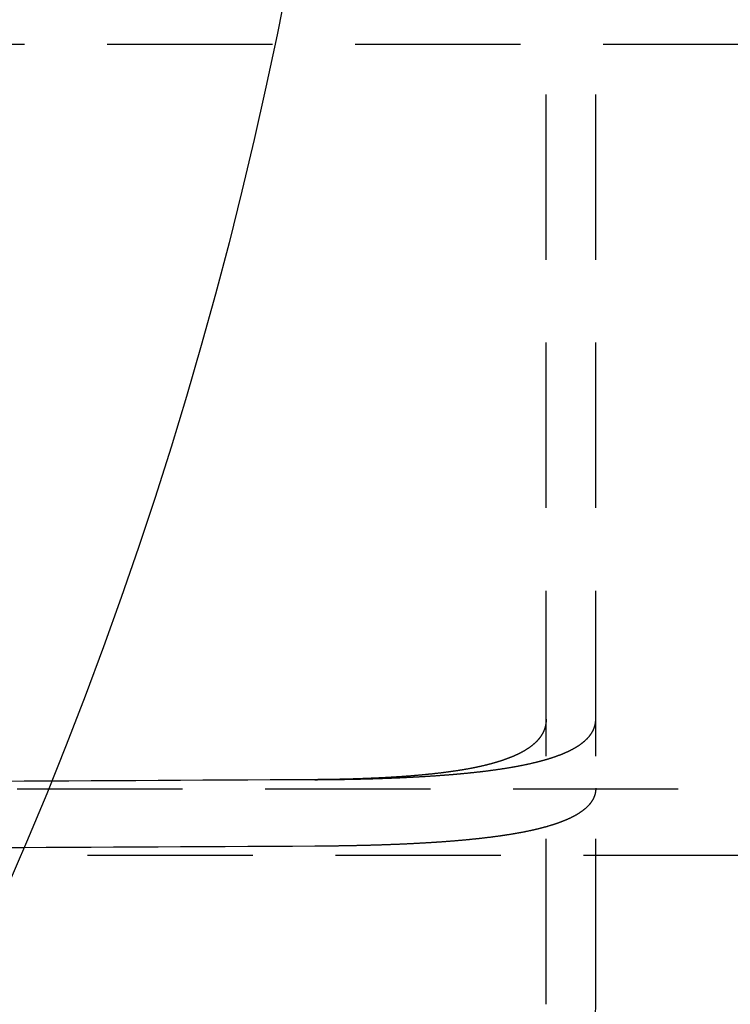
# Model space of a CAD drawing. Extents: x -605 to 337, y -382 to 202.
# Drawn here: x -350 to -329, y -303 to -273 of the extents above; entities that cross this region are included whole.
import ezdxf

# ---------------------------------------------------------------- set-up
doc = ezdxf.new("R2010")
doc.units = 0
doc.header["$LTSCALE"] = 20
doc.linetypes.add('VERDECKT', pattern=[0.375, 0.25, -0.125])
doc.layers.get('0').update_dxf_attribs({"linetype": 'CONTINUOUS'})
doc.layers.add('STEMPEL', color=3, linetype='CONTINUOUS')

# ---------------------------------------------------------------- blocks, each defined once
blk = doc.blocks.new('A$C28CC5901')
at = {"color": 1, "linetype": 'VERDECKT'}
for p, q in [((193.52082, 12.02082), (193.52082, 123.02082)), ((195.02082, 12.02082), (195.02082, 123.02082)), ((522.74536, 41.02872), (92.61055, 41.02872)), ((512.51921, 18.52082), (99.62127, 18.52082)), ((274.6518, 16.52082), (99.62127, 16.52082))]:
    blk.add_line(p, q, dxfattribs=at)
at = {"color": 1}
for points in [[(186.521, 18.809, 0), (186.541, 18.8091, 0), (186.562, 18.8092, 0), (186.583, 18.8094, 0), (186.604, 18.8095, 0), (186.624, 18.8097, 0), (186.645, 18.8098, 0), (186.666, 18.81, 0), (186.687, 18.8101, 0), (186.707, 18.8103, 0), (186.728, 18.8105, 0), (186.749, 18.8106, 0), (186.77, 18.8108, 0), (186.791, 18.811, 0), (186.811, 18.8112, 0), (186.832, 18.8114, 0), (186.853, 18.8116, 0), (186.874, 18.8118, 0), (186.895, 18.812, 0), (186.916, 18.8123, 0), (186.937, 18.8125, 0), (186.958, 18.8127, 0), (186.978, 18.813, 0), (186.999, 18.8132, 0), (187.02, 18.8135, 0), (187.041, 18.8137, 0), (187.062, 18.814, 0), (187.083, 18.8143, 0), (187.104, 18.8145, 0), (187.125, 18.8148, 0), (187.146, 18.8151, 0), (187.167, 18.8154, 0), (187.188, 18.8157, 0), (187.209, 18.816, 0), (187.23, 18.8163, 0), (187.251, 18.8166, 0), (187.272, 18.817, 0), (187.293, 18.8173, 0), (187.314, 18.8176, 0), (187.335, 18.818, 0), (187.356, 18.8183, 0), (187.377, 18.8187, 0), (187.398, 18.819, 0), (187.419, 18.8194, 0), (187.44, 18.8198, 0), (187.461, 18.8201, 0), (187.483, 18.8205, 0), (187.504, 18.8209, 0), (187.525, 18.8213, 0), (187.546, 18.8217, 0), (187.567, 18.8221, 0), (187.588, 18.8226, 0), (187.609, 18.823, 0), (187.63, 18.8234, 0), (187.651, 18.8238, 0), (187.672, 18.8243, 0), (187.693, 18.8247, 0), (187.714, 18.8252, 0), (187.735, 18.8256, 0), (187.756, 18.8261, 0), (187.777, 18.8266, 0), (187.799, 18.8271, 0), (187.82, 18.8276, 0), (187.841, 18.828, 0), (187.862, 18.8285, 0), (187.883, 18.829, 0), (187.904, 18.8296, 0), (187.925, 18.8301, 0), (187.946, 18.8306, 0), (187.967, 18.8311, 0), (187.988, 18.8317, 0), (188.009, 18.8322, 0), (188.03, 18.8328, 0), (188.051, 18.8333, 0), (188.072, 18.8339, 0), (188.093, 18.8345, 0), (188.114, 18.835, 0), (188.135, 18.8356, 0), (188.156, 18.8362, 0), (188.177, 18.8368, 0), (188.198, 18.8374, 0), (188.219, 18.838, 0), (188.24, 18.8387, 0), (188.261, 18.8393, 0), (188.282, 18.8399, 0), (188.303, 18.8405, 0), (188.324, 18.8412, 0), (188.345, 18.8418, 0), (188.366, 18.8425, 0), (188.387, 18.8432, 0), (188.408, 18.8438, 0), (188.429, 18.8445, 0), (188.45, 18.8452, 0), (188.471, 18.8459, 0), (188.492, 18.8466, 0), (188.513, 18.8473, 0), (188.534, 18.848, 0), (188.554, 18.8487, 0), (188.575, 18.8495, 0), (188.596, 18.8502, 0), (188.617, 18.8509, 0), (188.638, 18.8517, 0), (188.659, 18.8525, 0), (188.68, 18.8532, 0), (188.7, 18.854, 0), (188.721, 18.8548, 0), (188.742, 18.8555, 0), (188.763, 18.8563, 0), (188.783, 18.8571, 0), (188.804, 18.8579, 0), (188.825, 18.8588, 0), (188.846, 18.8596, 0), (188.866, 18.8604, 0), (188.887, 18.8612, 0), (188.908, 18.8621, 0), (188.928, 18.8629, 0), (188.949, 18.8638, 0), (188.97, 18.8646, 0), (188.99, 18.8655, 0), (189.011, 18.8664, 0), (189.031, 18.8673, 0), (189.052, 18.8682, 0), (189.073, 18.8691, 0), (189.093, 18.87, 0), (189.114, 18.8709, 0), (189.134, 18.8718, 0), (189.155, 18.8727, 0), (189.175, 18.8737, 0), (189.196, 18.8746, 0), (189.216, 18.8756, 0), (189.236, 18.8765, 0), (189.257, 18.8775, 0), (189.277, 18.8785, 0), (189.298, 18.8794, 0), (189.318, 18.8804, 0), (189.338, 18.8814, 0), (189.359, 18.8824, 0), (189.379, 18.8834, 0), (189.399, 18.8845, 0), (189.419, 18.8855, 0), (189.44, 18.8865, 0), (189.46, 18.8876, 0), (189.48, 18.8886, 0), (189.5, 18.8897, 0), (189.52, 18.8907, 0), (189.541, 18.8918, 0), (189.561, 18.8929, 0), (189.581, 18.894, 0), (189.601, 18.8951, 0), (189.621, 18.8962, 0), (189.641, 18.8973, 0), (189.661, 18.8984, 0), (189.681, 18.8995, 0), (189.701, 18.9007, 0), (189.721, 18.9018, 0), (189.741, 18.903, 0), (189.761, 18.9041, 0), (189.781, 18.9053, 0), (189.801, 18.9065, 0), (189.82, 18.9076, 0), (189.84, 18.9088, 0), (189.86, 18.91, 0), (189.88, 18.9112, 0), (189.899, 18.9125, 0), (189.919, 18.9137, 0), (189.939, 18.9149, 0), (189.959, 18.9161, 0), (189.978, 18.9174, 0), (189.998, 18.9186, 0), (190.017, 18.9199, 0), (190.037, 18.9212, 0), (190.057, 18.9224, 0), (190.076, 18.9237, 0), (190.096, 18.925, 0), (190.115, 18.9263, 0), (190.134, 18.9276, 0), (190.154, 18.929, 0), (190.173, 18.9303, 0), (190.193, 18.9316, 0), (190.212, 18.933, 0), (190.231, 18.9343, 0), (190.251, 18.9357, 0), (190.27, 18.937, 0), (190.289, 18.9384, 0), (190.308, 18.9398, 0), (190.327, 18.9412, 0), (190.347, 18.9426, 0), (190.366, 18.944, 0), (190.385, 18.9454, 0), (190.404, 18.9468, 0), (190.423, 18.9483, 0), (190.442, 18.9497, 0), (190.461, 18.9511, 0), (190.48, 18.9526, 0), (190.499, 18.9541, 0), (190.517, 18.9555, 0), (190.536, 18.957, 0), (190.555, 18.9585, 0), (190.574, 18.96, 0), (190.593, 18.9615, 0), (190.611, 18.963, 0), (190.63, 18.9645, 0), (190.649, 18.9661, 0), (190.667, 18.9676, 0), (190.686, 18.9692, 0), (190.705, 18.9707, 0), (190.723, 18.9723, 0), (190.742, 18.9739, 0), (190.76, 18.9754, 0), (190.778, 18.977, 0), (190.797, 18.9786, 0), (190.815, 18.9802, 0), (190.833, 18.9819, 0), (190.852, 18.9835, 0), (190.87, 18.9851, 0), (190.888, 18.9867, 0), (190.906, 18.9884, 0), (190.925, 18.9901, 0), (190.943, 18.9917, 0), (190.961, 18.9934, 0), (190.979, 18.9951, 0), (190.997, 18.9968, 0), (191.015, 18.9985, 0), (191.033, 19.0002, 0), (191.051, 19.0019, 0), (191.068, 19.0036, 0), (191.086, 19.0054, 0), (191.104, 19.0071, 0), (191.122, 19.0088, 0), (191.14, 19.0106, 0), (191.157, 19.0124, 0), (191.175, 19.0142, 0), (191.193, 19.0159, 0), (191.21, 19.0177, 0), (191.228, 19.0195, 0), (191.245, 19.0213, 0), (191.263, 19.0232, 0), (191.28, 19.025, 0), (191.297, 19.0268, 0), (191.315, 19.0287, 0), (191.332, 19.0305, 0), (191.349, 19.0324, 0), (191.367, 19.0342, 0), (191.384, 19.0361, 0), (191.401, 19.038, 0), (191.418, 19.0399, 0), (191.435, 19.0418, 0), (191.452, 19.0437, 0), (191.469, 19.0456, 0), (191.486, 19.0476, 0), (191.503, 19.0495, 0), (191.52, 19.0514, 0), (191.537, 19.0534, 0), (191.553, 19.0553, 0), (191.57, 19.0573, 0), (191.587, 19.0593, 0), (191.604, 19.0613, 0), (191.62, 19.0633, 0), (191.637, 19.0653, 0), (191.653, 19.0673, 0), (191.67, 19.0693, 0), (191.686, 19.0713, 0), (191.703, 19.0733, 0), (191.719, 19.0754, 0), (191.735, 19.0774, 0), (191.752, 19.0795, 0), (191.768, 19.0816, 0), (191.784, 19.0836, 0), (191.8, 19.0857, 0), (191.817, 19.0878, 0), (191.833, 19.0899, 0), (191.849, 19.092, 0), (191.865, 19.0941, 0), (191.881, 19.0962, 0), (191.897, 19.0984, 0), (191.912, 19.1005, 0), (191.928, 19.1027, 0), (191.944, 19.1048, 0), (191.96, 19.107, 0), (191.975, 19.1091, 0), (191.991, 19.1113, 0), (192.007, 19.1135, 0), (192.022, 19.1157, 0), (192.038, 19.1179, 0), (192.053, 19.1201, 0), (192.069, 19.1223, 0), (192.084, 19.1246, 0), (192.099, 19.1268, 0), (192.115, 19.129, 0), (192.13, 19.1313, 0), (192.145, 19.1335, 0), (192.16, 19.1358, 0), (192.175, 19.1381, 0), (192.19, 19.1404, 0), (192.205, 19.1427, 0), (192.22, 19.145, 0), (192.235, 19.1473, 0), (192.25, 19.1496, 0), (192.265, 19.1519, 0), (192.28, 19.1543, 0), (192.295, 19.1566, 0), (192.31, 19.159, 0), (192.325, 19.1614, 0), (192.34, 19.1638, 0), (192.355, 19.1662, 0), (192.369, 19.1686, 0), (192.384, 19.1711, 0), (192.399, 19.1735, 0), (192.414, 19.176, 0), (192.428, 19.1784, 0), (192.443, 19.1809, 0), (192.458, 19.1834, 0), (192.472, 19.1859, 0), (192.487, 19.1884, 0), (192.501, 19.1909, 0), (192.516, 19.1935, 0), (192.53, 19.196, 0), (192.545, 19.1986, 0), (192.559, 19.2012, 0), (192.574, 19.2038, 0), (192.588, 19.2064, 0), (192.603, 19.209, 0), (192.617, 19.2116, 0), (192.631, 19.2142, 0), (192.645, 19.2169, 0), (192.66, 19.2195, 0), (192.674, 19.2222, 0), (192.688, 19.2249, 0), (192.702, 19.2276, 0), (192.717, 19.2303, 0), (192.731, 19.233, 0), (192.745, 19.2357, 0), (192.759, 19.2385, 0), (192.773, 19.2412, 0), (192.787, 19.244, 0), (192.801, 19.2468, 0), (192.815, 19.2496, 0), (192.829, 19.2524, 0), (192.843, 19.2552, 0), (192.856, 19.258, 0), (192.87, 19.2609, 0), (192.884, 19.2637, 0), (192.898, 19.2666, 0), (192.912, 19.2695, 0), (192.925, 19.2724, 0), (192.939, 19.2753, 0), (192.953, 19.2782, 0), (192.966, 19.2811, 0), (192.98, 19.2841, 0), (192.993, 19.287, 0), (193.007, 19.29, 0), (193.02, 19.293, 0), (193.034, 19.296, 0), (193.047, 19.299, 0), (193.06, 19.302, 0), (193.074, 19.305, 0), (193.087, 19.3081, 0), (193.1, 19.3111, 0), (193.113, 19.3142, 0), (193.127, 19.3173, 0), (193.14, 19.3204, 0), (193.153, 19.3235, 0), (193.166, 19.3266, 0), (193.179, 19.3298, 0), (193.192, 19.3329, 0), (193.205, 19.3361, 0), (193.218, 19.3392, 0), (193.231, 19.3424, 0), (193.244, 19.3456, 0), (193.257, 19.3488, 0), (193.269, 19.352, 0), (193.282, 19.3553, 0), (193.295, 19.3585, 0), (193.307, 19.3618, 0), (193.32, 19.3651, 0), (193.333, 19.3684, 0), (193.345, 19.3717, 0), (193.358, 19.375, 0), (193.37, 19.3783, 0), (193.383, 19.3816, 0), (193.395, 19.385, 0), (193.407, 19.3884, 0), (193.42, 19.3917, 0), (193.432, 19.3951, 0), (193.444, 19.3985, 0), (193.456, 19.4019, 0), (193.469, 19.4054, 0), (193.481, 19.4088, 0), (193.493, 19.4123, 0), (193.505, 19.4158, 0), (193.517, 19.4192, 0), (193.529, 19.4227, 0), (193.541, 19.4262, 0), (193.553, 19.4298, 0), (193.564, 19.4333, 0), (193.576, 19.4368, 0), (193.588, 19.4404, 0), (193.6, 19.444, 0), (193.611, 19.4476, 0), (193.623, 19.4512, 0), (193.634, 19.4548, 0), (193.646, 19.4584, 0), (193.658, 19.462, 0), (193.669, 19.4657, 0), (193.68, 19.4693, 0), (193.692, 19.473, 0), (193.703, 19.4767, 0), (193.714, 19.4804, 0), (193.726, 19.4841, 0), (193.737, 19.4879, 0), (193.748, 19.4916, 0), (193.759, 19.4953, 0), (193.77, 19.4991, 0), (193.781, 19.5029, 0), (193.792, 19.5067, 0), (193.803, 19.5105, 0), (193.814, 19.5143, 0), (193.825, 19.5181, 0), (193.836, 19.522, 0), (193.846, 19.5258, 0), (193.857, 19.5297, 0), (193.868, 19.5336, 0), (193.878, 19.5375, 0), (193.889, 19.5414, 0), (193.899, 19.5453, 0), (193.91, 19.5492, 0), (193.92, 19.5532, 0), (193.931, 19.5571, 0), (193.941, 19.5611, 0), (193.951, 19.5651, 0), (193.962, 19.5691, 0), (193.972, 19.5731, 0), (193.982, 19.5771, 0), (193.992, 19.5811, 0), (194.002, 19.5852, 0), (194.012, 19.5892, 0), (194.022, 19.5933, 0), (194.032, 19.5974, 0), (194.042, 19.6015, 0), (194.052, 19.6056, 0), (194.062, 19.6097, 0), (194.071, 19.6138, 0), (194.081, 19.618, 0), (194.091, 19.6221, 0), (194.1, 19.6263, 0), (194.11, 19.6305, 0), (194.119, 19.6347, 0), (194.129, 19.6389, 0), (194.138, 19.6431, 0), (194.148, 19.6474, 0), (194.157, 19.6516, 0), (194.166, 19.6559, 0), (194.175, 19.6601, 0), (194.185, 19.6644, 0), (194.194, 19.6687, 0), (194.203, 19.673, 0), (194.212, 19.6773, 0), (194.221, 19.6817, 0), (194.23, 19.686, 0), (194.239, 19.6904, 0), (194.247, 19.6947, 0), (194.256, 19.6991, 0), (194.265, 19.7035, 0), (194.274, 19.7079, 0), (194.282, 19.7123, 0), (194.291, 19.7168, 0), (194.299, 19.7212, 0), (194.308, 19.7257, 0), (194.316, 19.7302, 0), (194.325, 19.7346, 0), (194.333, 19.7391, 0), (194.341, 19.7436, 0), (194.349, 19.7481, 0), (194.358, 19.7527, 0), (194.366, 19.7572, 0), (194.374, 19.7618, 0), (194.382, 19.7663, 0), (194.39, 19.7709, 0), (194.398, 19.7755, 0), (194.406, 19.7801, 0), (194.413, 19.7847, 0), (194.421, 19.7893, 0), (194.429, 19.794, 0), (194.437, 19.7986, 0), (194.444, 19.8033, 0), (194.452, 19.808, 0), (194.459, 19.8126, 0), (194.467, 19.8173, 0), (194.474, 19.822, 0), (194.482, 19.8267, 0), (194.489, 19.8315, 0), (194.496, 19.8362, 0), (194.504, 19.841, 0), (194.511, 19.8457, 0), (194.518, 19.8505, 0), (194.525, 19.8553, 0), (194.532, 19.8601, 0), (194.539, 19.8649, 0), (194.546, 19.8697, 0), (194.553, 19.8745, 0), (194.56, 19.8794, 0), (194.566, 19.8842, 0), (194.573, 19.8891, 0), (194.58, 19.8939, 0), (194.586, 19.8988, 0), (194.593, 19.9037, 0), (194.6, 19.9086, 0), (194.606, 19.9135, 0), (194.613, 19.9185, 0), (194.619, 19.9234, 0), (194.625, 19.9283, 0), (194.631, 19.9333, 0), (194.638, 19.9383, 0), (194.644, 19.9432, 0), (194.65, 19.9482, 0), (194.656, 19.9532, 0), (194.662, 19.9582, 0), (194.668, 19.9632, 0), (194.674, 19.9683, 0), (194.68, 19.9733, 0), (194.686, 19.9783, 0), (194.691, 19.9834, 0), (194.697, 19.9885, 0), (194.703, 19.9936, 0), (194.708, 19.9986, 0), (194.714, 20.0037, 0), (194.719, 20.0088, 0), (194.725, 20.014, 0), (194.73, 20.0191, 0), (194.736, 20.0242, 0), (194.741, 20.0294, 0), (194.746, 20.0345, 0), (194.751, 20.0397, 0), (194.757, 20.0449, 0), (194.762, 20.0501, 0), (194.767, 20.0552, 0), (194.772, 20.0605, 0), (194.777, 20.0657, 0), (194.782, 20.0709, 0), (194.786, 20.0761, 0), (194.791, 20.0814, 0), (194.796, 20.0866, 0), (194.801, 20.0919, 0), (194.805, 20.0971, 0), (194.81, 20.1024, 0), (194.814, 20.1077, 0), (194.819, 20.113, 0), (194.823, 20.1183, 0), (194.828, 20.1236, 0), (194.832, 20.1289, 0), (194.836, 20.1343, 0), (194.84, 20.1396, 0), (194.845, 20.1449, 0), (194.849, 20.1503, 0), (194.853, 20.1557, 0), (194.857, 20.161, 0), (194.861, 20.1664, 0), (194.865, 20.1718, 0), (194.868, 20.1772, 0), (194.872, 20.1826, 0), (194.876, 20.188, 0), (194.88, 20.1934, 0), (194.883, 20.1988, 0), (194.887, 20.2043, 0), (194.891, 20.2097, 0), (194.894, 20.2152, 0), (194.898, 20.2206, 0), (194.901, 20.2261, 0), (194.904, 20.2315, 0), (194.908, 20.237, 0), (194.911, 20.2425, 0), (194.914, 20.248, 0), (194.917, 20.2535, 0), (194.92, 20.259, 0), (194.924, 20.2645, 0), (194.927, 20.27, 0), (194.93, 20.2755, 0), (194.932, 20.2811, 0), (194.935, 20.2866, 0), (194.938, 20.2921, 0), (194.941, 20.2977, 0), (194.944, 20.3032, 0), (194.946, 20.3088, 0), (194.949, 20.3144, 0), (194.952, 20.3199, 0), (194.954, 20.3255, 0), (194.957, 20.3311, 0), (194.959, 20.3367, 0), (194.961, 20.3423, 0), (194.964, 20.3479, 0), (194.966, 20.3535, 0), (194.968, 20.3591, 0), (194.97, 20.3647, 0), (194.973, 20.3703, 0), (194.975, 20.3759, 0), (194.977, 20.3816, 0), (194.979, 20.3872, 0), (194.981, 20.3928, 0), (194.983, 20.3985, 0), (194.984, 20.4041, 0), (194.986, 20.4098, 0), (194.988, 20.4154, 0), (194.99, 20.4211, 0), (194.991, 20.4268, 0), (194.993, 20.4324, 0), (194.995, 20.4381, 0), (194.996, 20.4438, 0), (194.998, 20.4495, 0), (194.999, 20.4552, 0), (195, 20.4609, 0), (195.002, 20.4665, 0), (195.003, 20.4722, 0), (195.004, 20.478, 0), (195.006, 20.4837, 0), (195.007, 20.4894, 0), (195.008, 20.4951, 0), (195.009, 20.5008, 0), (195.01, 20.5065, 0), (195.011, 20.5123, 0), (195.012, 20.518, 0), (195.013, 20.5238, 0), (195.013, 20.5295, 0), (195.014, 20.5353, 0), (195.015, 20.5411, 0), (195.016, 20.5469, 0), (195.016, 20.5527, 0), (195.017, 20.5586, 0), (195.018, 20.5644, 0), (195.018, 20.5703, 0), (195.019, 20.5761, 0), (195.019, 20.582, 0), (195.019, 20.5879, 0), (195.02, 20.5938, 0), (195.02, 20.5998, 0), (195.02, 20.6057, 0), (195.02, 20.6116, 0), (195.021, 20.6176, 0), (195.021, 20.6235, 0), (195.021, 20.6295, 0), (195.021, 20.6355, 0)], [(193.521, 20.6355, 0), (193.521, 20.6292, 0), (193.521, 20.6229, 0), (193.521, 20.6166, 0), (193.52, 20.6103, 0), (193.52, 20.6041, 0), (193.52, 20.5978, 0), (193.52, 20.5915, 0), (193.519, 20.5853, 0), (193.519, 20.5791, 0), (193.519, 20.5728, 0), (193.518, 20.5666, 0), (193.518, 20.5604, 0), (193.517, 20.5542, 0), (193.517, 20.548, 0), (193.516, 20.5418, 0), (193.516, 20.5356, 0), (193.515, 20.5295, 0), (193.514, 20.5233, 0), (193.513, 20.5171, 0), (193.513, 20.511, 0), (193.512, 20.5049, 0), (193.511, 20.4987, 0), (193.51, 20.4926, 0), (193.509, 20.4865, 0), (193.508, 20.4804, 0), (193.507, 20.4743, 0), (193.506, 20.4682, 0), (193.505, 20.4622, 0), (193.503, 20.4561, 0), (193.502, 20.45, 0), (193.501, 20.444, 0), (193.499, 20.4379, 0), (193.498, 20.4319, 0), (193.497, 20.4259, 0), (193.495, 20.4199, 0), (193.494, 20.4139, 0), (193.492, 20.4079, 0), (193.491, 20.4019, 0), (193.489, 20.3959, 0), (193.487, 20.3899, 0), (193.486, 20.384, 0), (193.484, 20.378, 0), (193.482, 20.3721, 0), (193.48, 20.3662, 0), (193.478, 20.3602, 0), (193.476, 20.3543, 0), (193.474, 20.3484, 0), (193.472, 20.3425, 0), (193.47, 20.3366, 0), (193.468, 20.3307, 0), (193.466, 20.3249, 0), (193.464, 20.319, 0), (193.462, 20.3131, 0), (193.459, 20.3073, 0), (193.457, 20.3015, 0), (193.455, 20.2956, 0), (193.452, 20.2898, 0), (193.45, 20.284, 0), (193.447, 20.2782, 0), (193.445, 20.2724, 0), (193.442, 20.2666, 0), (193.44, 20.2609, 0), (193.437, 20.2551, 0), (193.434, 20.2493, 0), (193.431, 20.2436, 0), (193.429, 20.2379, 0), (193.426, 20.2321, 0), (193.423, 20.2264, 0), (193.42, 20.2207, 0), (193.417, 20.215, 0), (193.414, 20.2093, 0), (193.411, 20.2036, 0), (193.408, 20.1979, 0), (193.405, 20.1923, 0), (193.401, 20.1866, 0), (193.398, 20.181, 0), (193.395, 20.1753, 0), (193.391, 20.1697, 0), (193.388, 20.1641, 0), (193.385, 20.1585, 0), (193.381, 20.1529, 0), (193.378, 20.1473, 0), (193.374, 20.1417, 0), (193.37, 20.1361, 0), (193.367, 20.1306, 0), (193.363, 20.125, 0), (193.359, 20.1194, 0), (193.355, 20.1139, 0), (193.352, 20.1084, 0), (193.348, 20.1029, 0), (193.344, 20.0974, 0), (193.34, 20.0918, 0), (193.336, 20.0864, 0), (193.332, 20.0809, 0), (193.327, 20.0754, 0), (193.323, 20.0699, 0), (193.319, 20.0645, 0), (193.315, 20.059, 0), (193.31, 20.0536, 0), (193.306, 20.0482, 0), (193.302, 20.0428, 0), (193.297, 20.0373, 0), (193.293, 20.0319, 0), (193.288, 20.0266, 0), (193.283, 20.0212, 0), (193.279, 20.0158, 0), (193.274, 20.0104, 0), (193.269, 20.0051, 0), (193.265, 19.9997, 0), (193.26, 19.9944, 0), (193.255, 19.9891, 0), (193.25, 19.9838, 0), (193.245, 19.9785, 0), (193.24, 19.9732, 0), (193.235, 19.9679, 0), (193.23, 19.9626, 0), (193.225, 19.9573, 0), (193.219, 19.9521, 0), (193.214, 19.9468, 0), (193.209, 19.9416, 0), (193.203, 19.9363, 0), (193.198, 19.9311, 0), (193.193, 19.9259, 0), (193.187, 19.9207, 0), (193.182, 19.9155, 0), (193.176, 19.9103, 0), (193.17, 19.9052, 0), (193.165, 19.9, 0), (193.159, 19.8949, 0), (193.153, 19.8897, 0), (193.147, 19.8846, 0), (193.141, 19.8795, 0), (193.135, 19.8744, 0), (193.129, 19.8693, 0), (193.123, 19.8643, 0), (193.117, 19.8592, 0), (193.111, 19.8542, 0), (193.105, 19.8491, 0), (193.099, 19.8441, 0), (193.093, 19.8391, 0), (193.086, 19.8341, 0), (193.08, 19.8291, 0), (193.074, 19.8242, 0), (193.067, 19.8192, 0), (193.061, 19.8143, 0), (193.054, 19.8094, 0), (193.048, 19.8044, 0), (193.041, 19.7996, 0), (193.034, 19.7947, 0), (193.028, 19.7898, 0), (193.021, 19.7849, 0), (193.014, 19.7801, 0), (193.007, 19.7753, 0), (193, 19.7705, 0), (192.993, 19.7657, 0), (192.986, 19.7609, 0), (192.979, 19.7561, 0), (192.972, 19.7513, 0), (192.965, 19.7466, 0), (192.958, 19.7418, 0), (192.95, 19.7371, 0), (192.943, 19.7324, 0), (192.936, 19.7277, 0), (192.928, 19.723, 0), (192.921, 19.7184, 0), (192.913, 19.7137, 0), (192.906, 19.7091, 0), (192.898, 19.7045, 0), (192.891, 19.6999, 0), (192.883, 19.6953, 0), (192.875, 19.6907, 0), (192.868, 19.6861, 0), (192.86, 19.6815, 0), (192.852, 19.677, 0), (192.844, 19.6725, 0), (192.836, 19.668, 0), (192.828, 19.6635, 0), (192.82, 19.659, 0), (192.812, 19.6545, 0), (192.804, 19.65, 0), (192.796, 19.6456, 0), (192.788, 19.6411, 0), (192.779, 19.6367, 0), (192.771, 19.6323, 0), (192.763, 19.6279, 0), (192.754, 19.6235, 0), (192.746, 19.6192, 0), (192.738, 19.6148, 0), (192.729, 19.6105, 0), (192.721, 19.6062, 0), (192.712, 19.6019, 0), (192.703, 19.5976, 0), (192.695, 19.5933, 0), (192.686, 19.589, 0), (192.677, 19.5848, 0), (192.669, 19.5805, 0), (192.66, 19.5763, 0), (192.651, 19.5721, 0), (192.642, 19.5679, 0), (192.633, 19.5637, 0), (192.624, 19.5595, 0), (192.615, 19.5553, 0), (192.606, 19.5512, 0), (192.597, 19.5471, 0), (192.588, 19.5429, 0), (192.578, 19.5388, 0), (192.569, 19.5348, 0), (192.56, 19.5307, 0), (192.551, 19.5266, 0), (192.541, 19.5226, 0), (192.532, 19.5185, 0), (192.523, 19.5145, 0), (192.513, 19.5105, 0), (192.504, 19.5065, 0), (192.494, 19.5025, 0), (192.484, 19.4985, 0), (192.475, 19.4946, 0), (192.465, 19.4907, 0), (192.455, 19.4867, 0), (192.446, 19.4828, 0), (192.436, 19.4789, 0), (192.426, 19.475, 0), (192.416, 19.4712, 0), (192.406, 19.4673, 0), (192.396, 19.4635, 0), (192.386, 19.4596, 0), (192.376, 19.4558, 0), (192.366, 19.452, 0), (192.356, 19.4482, 0), (192.346, 19.4445, 0), (192.336, 19.4407, 0), (192.326, 19.4369, 0), (192.316, 19.4332, 0), (192.305, 19.4295, 0), (192.295, 19.4258, 0), (192.285, 19.4221, 0), (192.274, 19.4184, 0), (192.264, 19.4148, 0), (192.254, 19.4111, 0), (192.243, 19.4075, 0), (192.233, 19.4039, 0), (192.222, 19.4002, 0), (192.211, 19.3966, 0), (192.201, 19.3931, 0), (192.19, 19.3895, 0), (192.18, 19.3859, 0), (192.169, 19.3824, 0), (192.158, 19.3789, 0), (192.147, 19.3754, 0), (192.136, 19.3719, 0), (192.126, 19.3684, 0), (192.115, 19.3649, 0), (192.104, 19.3615, 0), (192.093, 19.358, 0), (192.082, 19.3546, 0), (192.071, 19.3512, 0), (192.06, 19.3478, 0), (192.049, 19.3444, 0), (192.038, 19.341, 0), (192.026, 19.3377, 0), (192.015, 19.3343, 0), (192.004, 19.331, 0), (191.993, 19.3277, 0), (191.981, 19.3244, 0), (191.97, 19.3211, 0), (191.959, 19.3178, 0), (191.947, 19.3145, 0), (191.936, 19.3113, 0), (191.925, 19.3081, 0), (191.913, 19.3048, 0), (191.902, 19.3016, 0), (191.89, 19.2985, 0), (191.878, 19.2953, 0), (191.867, 19.2921, 0), (191.855, 19.289, 0), (191.844, 19.2858, 0), (191.832, 19.2827, 0), (191.82, 19.2796, 0), (191.808, 19.2765, 0), (191.797, 19.2734, 0), (191.785, 19.2704, 0), (191.773, 19.2673, 0), (191.761, 19.2643, 0), (191.749, 19.2612, 0), (191.737, 19.2582, 0), (191.725, 19.2552, 0), (191.713, 19.2523, 0), (191.701, 19.2493, 0), (191.689, 19.2463, 0), (191.677, 19.2434, 0), (191.665, 19.2405, 0), (191.653, 19.2376, 0), (191.641, 19.2347, 0), (191.629, 19.2318, 0), (191.616, 19.2289, 0), (191.604, 19.2261, 0), (191.592, 19.2232, 0), (191.58, 19.2204, 0), (191.567, 19.2176, 0), (191.555, 19.2148, 0), (191.542, 19.212, 0), (191.53, 19.2092, 0), (191.518, 19.2065, 0), (191.505, 19.2037, 0), (191.493, 19.201, 0), (191.48, 19.1983, 0), (191.468, 19.1956, 0), (191.455, 19.1929, 0), (191.442, 19.1902, 0), (191.43, 19.1875, 0), (191.417, 19.1849, 0), (191.405, 19.1823, 0), (191.392, 19.1797, 0), (191.379, 19.177, 0), (191.366, 19.1745, 0), (191.354, 19.1719, 0), (191.341, 19.1693, 0), (191.328, 19.1668, 0), (191.315, 19.1642, 0), (191.302, 19.1617, 0), (191.289, 19.1591, 0), (191.276, 19.1566, 0), (191.263, 19.1541, 0), (191.25, 19.1516, 0), (191.237, 19.1491, 0), (191.224, 19.1467, 0), (191.21, 19.1442, 0), (191.197, 19.1417, 0), (191.184, 19.1393, 0), (191.171, 19.1369, 0), (191.157, 19.1344, 0), (191.144, 19.132, 0), (191.131, 19.1296, 0), (191.117, 19.1272, 0), (191.104, 19.1248, 0), (191.09, 19.1225, 0), (191.077, 19.1201, 0), (191.063, 19.1178, 0), (191.05, 19.1154, 0), (191.036, 19.1131, 0), (191.022, 19.1108, 0), (191.008, 19.1084, 0), (190.995, 19.1061, 0), (190.981, 19.1039, 0), (190.967, 19.1016, 0), (190.953, 19.0993, 0), (190.939, 19.097, 0), (190.925, 19.0948, 0), (190.912, 19.0925, 0), (190.898, 19.0903, 0), (190.884, 19.0881, 0), (190.869, 19.0859, 0), (190.855, 19.0837, 0), (190.841, 19.0815, 0), (190.827, 19.0793, 0), (190.813, 19.0771, 0), (190.799, 19.075, 0), (190.784, 19.0728, 0), (190.77, 19.0707, 0), (190.756, 19.0685, 0), (190.741, 19.0664, 0), (190.727, 19.0643, 0), (190.713, 19.0622, 0), (190.698, 19.0601, 0), (190.684, 19.058, 0), (190.669, 19.056, 0), (190.655, 19.0539, 0), (190.64, 19.0518, 0), (190.625, 19.0498, 0), (190.611, 19.0478, 0), (190.596, 19.0457, 0), (190.581, 19.0437, 0), (190.567, 19.0417, 0), (190.552, 19.0397, 0), (190.537, 19.0377, 0), (190.522, 19.0358, 0), (190.507, 19.0338, 0), (190.492, 19.0318, 0), (190.477, 19.0299, 0), (190.463, 19.0279, 0), (190.448, 19.026, 0), (190.432, 19.0241, 0), (190.417, 19.0222, 0), (190.402, 19.0203, 0), (190.387, 19.0184, 0), (190.372, 19.0165, 0), (190.357, 19.0146, 0), (190.342, 19.0128, 0), (190.326, 19.0109, 0), (190.311, 19.0091, 0), (190.296, 19.0072, 0), (190.28, 19.0054, 0), (190.265, 19.0036, 0), (190.25, 19.0018, 0), (190.234, 19, 0), (190.219, 18.9982, 0), (190.203, 18.9964, 0), (190.188, 18.9947, 0), (190.172, 18.9929, 0), (190.157, 18.9912, 0), (190.141, 18.9894, 0), (190.125, 18.9877, 0), (190.11, 18.986, 0), (190.094, 18.9843, 0), (190.078, 18.9826, 0), (190.062, 18.9809, 0), (190.047, 18.9792, 0), (190.031, 18.9775, 0), (190.015, 18.9758, 0), (189.999, 18.9742, 0), (189.983, 18.9725, 0), (189.967, 18.9709, 0), (189.951, 18.9693, 0), (189.935, 18.9676, 0), (189.919, 18.966, 0), (189.903, 18.9644, 0), (189.887, 18.9628, 0), (189.871, 18.9612, 0), (189.855, 18.9597, 0), (189.838, 18.9581, 0), (189.822, 18.9565, 0), (189.806, 18.955, 0), (189.79, 18.9535, 0), (189.773, 18.9519, 0), (189.757, 18.9504, 0), (189.741, 18.9489, 0), (189.724, 18.9474, 0), (189.708, 18.9459, 0), (189.692, 18.9444, 0), (189.675, 18.9429, 0), (189.659, 18.9415, 0), (189.642, 18.94, 0), (189.626, 18.9385, 0), (189.609, 18.9371, 0), (189.592, 18.9357, 0), (189.576, 18.9342, 0), (189.559, 18.9328, 0), (189.542, 18.9314, 0), (189.526, 18.93, 0), (189.509, 18.9286, 0), (189.492, 18.9273, 0), (189.475, 18.9259, 0), (189.459, 18.9245, 0), (189.442, 18.9232, 0), (189.425, 18.9218, 0), (189.408, 18.9205, 0), (189.391, 18.9192, 0), (189.374, 18.9178, 0), (189.357, 18.9165, 0), (189.34, 18.9152, 0), (189.323, 18.9139, 0), (189.306, 18.9126, 0), (189.289, 18.9114, 0), (189.272, 18.9101, 0), (189.255, 18.9088, 0), (189.237, 18.9076, 0), (189.22, 18.9063, 0), (189.203, 18.9051, 0), (189.186, 18.9039, 0), (189.169, 18.9027, 0), (189.151, 18.9015, 0), (189.134, 18.9003, 0), (189.117, 18.8991, 0), (189.099, 18.8979, 0), (189.082, 18.8967, 0), (189.065, 18.8955, 0), (189.047, 18.8944, 0), (189.03, 18.8932, 0), (189.012, 18.8921, 0), (188.995, 18.891, 0), (188.977, 18.8899, 0), (188.96, 18.8887, 0), (188.942, 18.8876, 0), (188.925, 18.8865, 0), (188.907, 18.8854, 0), (188.89, 18.8844, 0), (188.872, 18.8833, 0), (188.854, 18.8822, 0), (188.837, 18.8812, 0), (188.819, 18.8801, 0), (188.802, 18.8791, 0), (188.784, 18.8781, 0), (188.766, 18.877, 0), (188.749, 18.876, 0), (188.731, 18.875, 0), (188.713, 18.874, 0), (188.695, 18.873, 0), (188.678, 18.8721, 0), (188.66, 18.8711, 0), (188.642, 18.8701, 0), (188.624, 18.8692, 0), (188.606, 18.8682, 0), (188.588, 18.8673, 0), (188.571, 18.8663, 0), (188.553, 18.8654, 0), (188.535, 18.8645, 0), (188.517, 18.8636, 0), (188.499, 18.8627, 0), (188.481, 18.8618, 0), (188.463, 18.8609, 0), (188.445, 18.86, 0), (188.427, 18.8592, 0), (188.409, 18.8583, 0), (188.391, 18.8575, 0), (188.373, 18.8566, 0), (188.355, 18.8558, 0), (188.337, 18.855, 0), (188.319, 18.8541, 0), (188.301, 18.8533, 0), (188.283, 18.8525, 0), (188.265, 18.8517, 0), (188.247, 18.8509, 0), (188.229, 18.8502, 0), (188.211, 18.8494, 0), (188.193, 18.8486, 0), (188.175, 18.8479, 0), (188.157, 18.8471, 0), (188.138, 18.8464, 0), (188.12, 18.8456, 0), (188.102, 18.8449, 0), (188.084, 18.8442, 0), (188.066, 18.8435, 0), (188.048, 18.8428, 0), (188.03, 18.8421, 0), (188.011, 18.8414, 0), (187.993, 18.8407, 0), (187.975, 18.84, 0), (187.957, 18.8394, 0), (187.939, 18.8387, 0), (187.92, 18.8381, 0), (187.902, 18.8374, 0), (187.884, 18.8368, 0), (187.866, 18.8361, 0), (187.848, 18.8355, 0), (187.829, 18.8349, 0), (187.811, 18.8343, 0), (187.793, 18.8337, 0), (187.775, 18.8331, 0), (187.756, 18.8325, 0), (187.738, 18.8319, 0), (187.72, 18.8314, 0), (187.702, 18.8308, 0), (187.683, 18.8303, 0), (187.665, 18.8297, 0), (187.647, 18.8292, 0), (187.629, 18.8286, 0), (187.61, 18.8281, 0), (187.592, 18.8276, 0), (187.574, 18.8271, 0), (187.556, 18.8266, 0), (187.537, 18.8261, 0), (187.519, 18.8256, 0), (187.501, 18.8251, 0), (187.482, 18.8246, 0), (187.464, 18.8242, 0), (187.446, 18.8237, 0), (187.428, 18.8232, 0), (187.409, 18.8228, 0), (187.391, 18.8223, 0), (187.373, 18.8219, 0), (187.355, 18.8215, 0), (187.336, 18.8211, 0), (187.318, 18.8206, 0), (187.3, 18.8202, 0), (187.282, 18.8198, 0), (187.263, 18.8194, 0), (187.245, 18.8191, 0), (187.227, 18.8187, 0), (187.209, 18.8183, 0), (187.19, 18.8179, 0), (187.172, 18.8176, 0), (187.154, 18.8172, 0), (187.136, 18.8169, 0), (187.118, 18.8165, 0), (187.099, 18.8162, 0), (187.081, 18.8159, 0), (187.063, 18.8156, 0), (187.045, 18.8152, 0), (187.027, 18.8149, 0), (187.008, 18.8146, 0), (186.99, 18.8143, 0), (186.972, 18.8141, 0), (186.954, 18.8138, 0), (186.936, 18.8135, 0), (186.918, 18.8132, 0), (186.899, 18.813, 0), (186.881, 18.8127, 0), (186.863, 18.8125, 0), (186.845, 18.8122, 0), (186.827, 18.812, 0), (186.809, 18.8118, 0), (186.791, 18.8116, 0), (186.773, 18.8113, 0), (186.755, 18.8111, 0), (186.737, 18.8109, 0), (186.719, 18.8107, 0), (186.701, 18.8105, 0), (186.683, 18.8104, 0), (186.665, 18.8102, 0), (186.647, 18.81, 0), (186.629, 18.8099, 0), (186.611, 18.8097, 0), (186.593, 18.8095, 0), (186.575, 18.8094, 0), (186.557, 18.8093, 0), (186.539, 18.8091, 0), (186.521, 18.809, 0)], [(195.021, 18.5491, 0), (195.021, 18.5433, 0), (195.021, 18.5376, 0), (195.021, 18.5319, 0), (195.02, 18.5261, 0), (195.02, 18.5204, 0), (195.02, 18.5148, 0), (195.02, 18.5091, 0), (195.019, 18.5034, 0), (195.019, 18.4977, 0), (195.019, 18.4921, 0), (195.018, 18.4865, 0), (195.018, 18.4808, 0), (195.017, 18.4752, 0), (195.016, 18.4696, 0), (195.016, 18.464, 0), (195.015, 18.4585, 0), (195.014, 18.4529, 0), (195.013, 18.4474, 0), (195.013, 18.4418, 0), (195.012, 18.4363, 0), (195.011, 18.4308, 0), (195.01, 18.4253, 0), (195.009, 18.4198, 0), (195.008, 18.4143, 0), (195.007, 18.4088, 0), (195.005, 18.4033, 0), (195.004, 18.3979, 0), (195.003, 18.3924, 0), (195.002, 18.3869, 0), (195, 18.3815, 0), (194.999, 18.376, 0), (194.998, 18.3705, 0), (194.996, 18.3651, 0), (194.994, 18.3596, 0), (194.993, 18.3542, 0), (194.991, 18.3487, 0), (194.99, 18.3433, 0), (194.988, 18.3379, 0), (194.986, 18.3324, 0), (194.984, 18.327, 0), (194.982, 18.3216, 0), (194.981, 18.3162, 0), (194.979, 18.3108, 0), (194.977, 18.3054, 0), (194.974, 18.3, 0), (194.972, 18.2946, 0), (194.97, 18.2892, 0), (194.968, 18.2838, 0), (194.966, 18.2784, 0), (194.963, 18.273, 0), (194.961, 18.2676, 0), (194.959, 18.2623, 0), (194.956, 18.2569, 0), (194.954, 18.2516, 0), (194.951, 18.2462, 0), (194.949, 18.2409, 0), (194.946, 18.2355, 0), (194.943, 18.2302, 0), (194.941, 18.2249, 0), (194.938, 18.2195, 0), (194.935, 18.2142, 0), (194.932, 18.2089, 0), (194.929, 18.2036, 0), (194.926, 18.1983, 0), (194.923, 18.193, 0), (194.92, 18.1877, 0), (194.917, 18.1825, 0), (194.914, 18.1772, 0), (194.911, 18.1719, 0), (194.907, 18.1667, 0), (194.904, 18.1614, 0), (194.901, 18.1562, 0), (194.897, 18.1509, 0), (194.894, 18.1457, 0), (194.89, 18.1405, 0), (194.887, 18.1352, 0), (194.883, 18.13, 0), (194.879, 18.1248, 0), (194.875, 18.1196, 0), (194.872, 18.1144, 0), (194.868, 18.1093, 0), (194.864, 18.1041, 0), (194.86, 18.0989, 0), (194.856, 18.0938, 0), (194.852, 18.0886, 0), (194.848, 18.0835, 0), (194.844, 18.0783, 0), (194.84, 18.0732, 0), (194.835, 18.0681, 0), (194.831, 18.063, 0), (194.827, 18.0579, 0), (194.822, 18.0528, 0), (194.818, 18.0477, 0), (194.813, 18.0426, 0), (194.809, 18.0375, 0), (194.804, 18.0325, 0), (194.8, 18.0274, 0), (194.795, 18.0224, 0), (194.79, 18.0173, 0), (194.785, 18.0123, 0), (194.781, 18.0073, 0), (194.776, 18.0023, 0), (194.771, 17.9973, 0), (194.766, 17.9923, 0), (194.761, 17.9873, 0), (194.756, 17.9823, 0), (194.75, 17.9774, 0), (194.745, 17.9724, 0), (194.74, 17.9675, 0), (194.735, 17.9625, 0), (194.729, 17.9576, 0), (194.724, 17.9527, 0), (194.718, 17.9478, 0), (194.713, 17.9429, 0), (194.707, 17.938, 0), (194.702, 17.9331, 0), (194.696, 17.9282, 0), (194.69, 17.9234, 0), (194.684, 17.9185, 0), (194.679, 17.9137, 0), (194.673, 17.9088, 0), (194.667, 17.904, 0), (194.661, 17.8992, 0), (194.655, 17.8944, 0), (194.649, 17.8896, 0), (194.643, 17.8848, 0), (194.636, 17.8801, 0), (194.63, 17.8753, 0), (194.624, 17.8705, 0), (194.617, 17.8658, 0), (194.611, 17.8611, 0), (194.605, 17.8563, 0), (194.598, 17.8516, 0), (194.592, 17.8469, 0), (194.585, 17.8422, 0), (194.578, 17.8376, 0), (194.572, 17.8329, 0), (194.565, 17.8282, 0), (194.558, 17.8236, 0), (194.551, 17.8189, 0), (194.544, 17.8143, 0), (194.537, 17.8097, 0), (194.53, 17.8051, 0), (194.523, 17.8005, 0), (194.516, 17.7959, 0), (194.509, 17.7913, 0), (194.502, 17.7867, 0), (194.495, 17.7822, 0), (194.487, 17.7776, 0), (194.48, 17.7731, 0), (194.473, 17.7686, 0), (194.465, 17.7641, 0), (194.458, 17.7596, 0), (194.45, 17.7551, 0), (194.442, 17.7506, 0), (194.435, 17.7461, 0), (194.427, 17.7417, 0), (194.419, 17.7372, 0), (194.412, 17.7328, 0), (194.404, 17.7284, 0), (194.396, 17.724, 0), (194.388, 17.7196, 0), (194.38, 17.7152, 0), (194.372, 17.7108, 0), (194.364, 17.7064, 0), (194.356, 17.7021, 0), (194.347, 17.6977, 0), (194.339, 17.6934, 0), (194.331, 17.6891, 0), (194.322, 17.6848, 0), (194.314, 17.6805, 0), (194.306, 17.6762, 0), (194.297, 17.6719, 0), (194.289, 17.6677, 0), (194.28, 17.6634, 0), (194.271, 17.6592, 0), (194.263, 17.6549, 0), (194.254, 17.6507, 0), (194.245, 17.6465, 0), (194.236, 17.6423, 0), (194.227, 17.6382, 0), (194.218, 17.634, 0), (194.209, 17.6298, 0), (194.2, 17.6257, 0), (194.191, 17.6216, 0), (194.182, 17.6175, 0), (194.173, 17.6133, 0), (194.164, 17.6093, 0), (194.154, 17.6052, 0), (194.145, 17.6011, 0), (194.136, 17.597, 0), (194.126, 17.593, 0), (194.117, 17.589, 0), (194.107, 17.5849, 0), (194.098, 17.5809, 0), (194.088, 17.5769, 0), (194.078, 17.5729, 0), (194.069, 17.569, 0), (194.059, 17.565, 0), (194.049, 17.5611, 0), (194.039, 17.5571, 0), (194.029, 17.5532, 0), (194.019, 17.5493, 0), (194.009, 17.5454, 0), (193.999, 17.5415, 0), (193.989, 17.5376, 0), (193.979, 17.5337, 0), (193.969, 17.5299, 0), (193.959, 17.526, 0), (193.949, 17.5222, 0), (193.938, 17.5184, 0), (193.928, 17.5146, 0), (193.917, 17.5108, 0), (193.907, 17.507, 0), (193.896, 17.5033, 0), (193.886, 17.4995, 0), (193.875, 17.4958, 0), (193.865, 17.492, 0), (193.854, 17.4883, 0), (193.843, 17.4846, 0), (193.833, 17.4809, 0), (193.822, 17.4772, 0), (193.811, 17.4735, 0), (193.8, 17.4699, 0), (193.789, 17.4662, 0), (193.778, 17.4626, 0), (193.767, 17.459, 0), (193.756, 17.4554, 0), (193.745, 17.4518, 0), (193.734, 17.4482, 0), (193.722, 17.4446, 0), (193.711, 17.4411, 0), (193.7, 17.4375, 0), (193.688, 17.434, 0), (193.677, 17.4305, 0), (193.666, 17.4269, 0), (193.654, 17.4234, 0), (193.643, 17.42, 0), (193.631, 17.4165, 0), (193.62, 17.413, 0), (193.608, 17.4096, 0), (193.596, 17.4061, 0), (193.585, 17.4027, 0), (193.573, 17.3993, 0), (193.561, 17.3959, 0), (193.549, 17.3925, 0), (193.537, 17.3891, 0), (193.525, 17.3858, 0), (193.513, 17.3824, 0), (193.501, 17.3791, 0), (193.489, 17.3758, 0), (193.477, 17.3724, 0), (193.465, 17.3691, 0), (193.453, 17.3659, 0), (193.441, 17.3626, 0), (193.428, 17.3593, 0), (193.416, 17.3561, 0), (193.404, 17.3528, 0), (193.391, 17.3496, 0), (193.379, 17.3464, 0), (193.367, 17.3432, 0), (193.354, 17.34, 0), (193.342, 17.3368, 0), (193.329, 17.3337, 0), (193.316, 17.3305, 0), (193.304, 17.3274, 0), (193.291, 17.3242, 0), (193.278, 17.3211, 0), (193.266, 17.318, 0), (193.253, 17.3149, 0), (193.24, 17.3119, 0), (193.227, 17.3088, 0), (193.214, 17.3057, 0), (193.201, 17.3027, 0), (193.188, 17.2997, 0), (193.175, 17.2967, 0), (193.162, 17.2937, 0), (193.149, 17.2907, 0), (193.136, 17.2877, 0), (193.123, 17.2847, 0), (193.11, 17.2818, 0), (193.096, 17.2788, 0), (193.083, 17.2759, 0), (193.07, 17.273, 0), (193.057, 17.2701, 0), (193.043, 17.2672, 0), (193.03, 17.2643, 0), (193.016, 17.2614, 0), (193.003, 17.2586, 0), (192.989, 17.2557, 0), (192.976, 17.2529, 0), (192.962, 17.2501, 0), (192.949, 17.2473, 0), (192.935, 17.2445, 0), (192.921, 17.2417, 0), (192.908, 17.2389, 0), (192.894, 17.2362, 0), (192.88, 17.2334, 0), (192.866, 17.2307, 0), (192.853, 17.2279, 0), (192.839, 17.2252, 0), (192.825, 17.2225, 0), (192.811, 17.2198, 0), (192.797, 17.2172, 0), (192.783, 17.2145, 0), (192.769, 17.2119, 0), (192.755, 17.2092, 0), (192.741, 17.2066, 0), (192.727, 17.204, 0), (192.713, 17.2014, 0), (192.698, 17.1988, 0), (192.684, 17.1962, 0), (192.67, 17.1936, 0), (192.656, 17.191, 0), (192.642, 17.1885, 0), (192.627, 17.186, 0), (192.613, 17.1834, 0), (192.599, 17.1809, 0), (192.584, 17.1784, 0), (192.57, 17.1759, 0), (192.555, 17.1735, 0), (192.541, 17.171, 0), (192.526, 17.1685, 0), (192.512, 17.1661, 0), (192.497, 17.1637, 0), (192.483, 17.1612, 0), (192.468, 17.1588, 0), (192.454, 17.1564, 0), (192.439, 17.154, 0), (192.424, 17.1517, 0), (192.41, 17.1493, 0), (192.395, 17.1469, 0), (192.38, 17.1446, 0), (192.365, 17.1423, 0), (192.351, 17.14, 0), (192.336, 17.1377, 0), (192.321, 17.1354, 0), (192.306, 17.1331, 0), (192.291, 17.1308, 0), (192.276, 17.1285, 0), (192.261, 17.1263, 0), (192.246, 17.124, 0), (192.232, 17.1218, 0), (192.217, 17.1196, 0), (192.202, 17.1174, 0), (192.187, 17.1152, 0), (192.171, 17.113, 0), (192.156, 17.1108, 0), (192.141, 17.1087, 0), (192.126, 17.1065, 0), (192.111, 17.1043, 0), (192.095, 17.1022, 0), (192.08, 17.1001, 0), (192.065, 17.0979, 0), (192.049, 17.0958, 0), (192.034, 17.0937, 0), (192.018, 17.0916, 0), (192.003, 17.0895, 0), (191.987, 17.0874, 0), (191.971, 17.0853, 0), (191.956, 17.0832, 0), (191.94, 17.0811, 0), (191.924, 17.0791, 0), (191.908, 17.077, 0), (191.893, 17.075, 0), (191.877, 17.0729, 0), (191.861, 17.0709, 0), (191.845, 17.0689, 0), (191.829, 17.0668, 0), (191.813, 17.0648, 0), (191.796, 17.0628, 0), (191.78, 17.0608, 0), (191.764, 17.0588, 0), (191.748, 17.0569, 0), (191.731, 17.0549, 0), (191.715, 17.0529, 0), (191.699, 17.051, 0), (191.682, 17.049, 0), (191.666, 17.0471, 0), (191.649, 17.0451, 0), (191.633, 17.0432, 0), (191.616, 17.0413, 0), (191.6, 17.0394, 0), (191.583, 17.0375, 0), (191.566, 17.0356, 0), (191.549, 17.0337, 0), (191.533, 17.0318, 0), (191.516, 17.03, 0), (191.499, 17.0281, 0), (191.482, 17.0263, 0), (191.465, 17.0244, 0), (191.448, 17.0226, 0), (191.431, 17.0207, 0), (191.414, 17.0189, 0), (191.397, 17.0171, 0), (191.38, 17.0153, 0), (191.363, 17.0135, 0), (191.345, 17.0117, 0), (191.328, 17.0099, 0), (191.311, 17.0081, 0), (191.293, 17.0064, 0), (191.276, 17.0046, 0), (191.259, 17.0029, 0), (191.241, 17.0011, 0), (191.224, 16.9994, 0), (191.206, 16.9977, 0), (191.189, 16.9959, 0), (191.171, 16.9942, 0), (191.153, 16.9925, 0), (191.136, 16.9908, 0), (191.118, 16.9892, 0), (191.1, 16.9875, 0), (191.082, 16.9858, 0), (191.065, 16.9841, 0), (191.047, 16.9825, 0), (191.029, 16.9808, 0), (191.011, 16.9792, 0), (190.993, 16.9776, 0), (190.975, 16.976, 0), (190.957, 16.9743, 0), (190.939, 16.9727, 0), (190.921, 16.9711, 0), (190.903, 16.9696, 0), (190.884, 16.968, 0), (190.866, 16.9664, 0), (190.848, 16.9648, 0), (190.83, 16.9633, 0), (190.811, 16.9617, 0), (190.793, 16.9602, 0), (190.775, 16.9587, 0), (190.756, 16.9571, 0), (190.738, 16.9556, 0), (190.719, 16.9541, 0), (190.701, 16.9526, 0), (190.682, 16.9511, 0), (190.664, 16.9496, 0), (190.645, 16.9482, 0), (190.626, 16.9467, 0), (190.608, 16.9452, 0), (190.589, 16.9438, 0), (190.57, 16.9424, 0), (190.551, 16.9409, 0), (190.533, 16.9395, 0), (190.514, 16.9381, 0), (190.495, 16.9367, 0), (190.476, 16.9353, 0), (190.457, 16.9339, 0), (190.438, 16.9325, 0), (190.419, 16.9311, 0), (190.4, 16.9297, 0), (190.381, 16.9284, 0), (190.362, 16.927, 0), (190.343, 16.9257, 0), (190.324, 16.9243, 0), (190.305, 16.923, 0), (190.286, 16.9217, 0), (190.266, 16.9203, 0), (190.247, 16.919, 0), (190.228, 16.9177, 0), (190.209, 16.9164, 0), (190.189, 16.9151, 0), (190.17, 16.9139, 0), (190.15, 16.9126, 0), (190.131, 16.9113, 0), (190.112, 16.9101, 0), (190.092, 16.9088, 0), (190.073, 16.9076, 0), (190.053, 16.9064, 0), (190.034, 16.9051, 0), (190.014, 16.9039, 0), (189.995, 16.9027, 0), (189.975, 16.9015, 0), (189.955, 16.9003, 0), (189.936, 16.8991, 0), (189.916, 16.898, 0), (189.896, 16.8968, 0), (189.877, 16.8956, 0), (189.857, 16.8945, 0), (189.837, 16.8933, 0), (189.817, 16.8922, 0), (189.797, 16.891, 0), (189.777, 16.8899, 0), (189.758, 16.8888, 0), (189.738, 16.8877, 0), (189.718, 16.8866, 0), (189.698, 16.8855, 0), (189.678, 16.8844, 0), (189.658, 16.8833, 0), (189.638, 16.8823, 0), (189.618, 16.8812, 0), (189.598, 16.8801, 0), (189.578, 16.8791, 0), (189.558, 16.878, 0), (189.538, 16.877, 0), (189.518, 16.876, 0), (189.497, 16.875, 0), (189.477, 16.8739, 0), (189.457, 16.8729, 0), (189.437, 16.8719, 0), (189.417, 16.8709, 0), (189.396, 16.87, 0), (189.376, 16.869, 0), (189.356, 16.868, 0), (189.336, 16.8671, 0), (189.315, 16.8661, 0), (189.295, 16.8652, 0), (189.274, 16.8642, 0), (189.254, 16.8633, 0), (189.234, 16.8624, 0), (189.213, 16.8614, 0), (189.193, 16.8605, 0), (189.172, 16.8596, 0), (189.152, 16.8587, 0), (189.132, 16.8578, 0), (189.111, 16.857, 0), (189.091, 16.8561, 0), (189.07, 16.8552, 0), (189.049, 16.8543, 0), (189.029, 16.8535, 0), (189.008, 16.8526, 0), (188.988, 16.8518, 0), (188.967, 16.851, 0), (188.947, 16.8501, 0), (188.926, 16.8493, 0), (188.905, 16.8485, 0), (188.885, 16.8477, 0), (188.864, 16.8469, 0), (188.843, 16.8461, 0), (188.823, 16.8453, 0), (188.802, 16.8445, 0), (188.781, 16.8438, 0), (188.76, 16.843, 0), (188.74, 16.8423, 0), (188.719, 16.8415, 0), (188.698, 16.8408, 0), (188.677, 16.84, 0), (188.656, 16.8393, 0), (188.636, 16.8386, 0), (188.615, 16.8378, 0), (188.594, 16.8371, 0), (188.573, 16.8364, 0), (188.552, 16.8357, 0), (188.531, 16.835, 0), (188.511, 16.8344, 0), (188.49, 16.8337, 0), (188.469, 16.833, 0), (188.448, 16.8323, 0), (188.427, 16.8317, 0), (188.406, 16.831, 0), (188.385, 16.8304, 0), (188.364, 16.8298, 0), (188.343, 16.8291, 0), (188.322, 16.8285, 0), (188.301, 16.8279, 0), (188.281, 16.8273, 0), (188.26, 16.8267, 0), (188.239, 16.8261, 0), (188.218, 16.8255, 0), (188.197, 16.8249, 0), (188.176, 16.8243, 0), (188.155, 16.8237, 0), (188.134, 16.8232, 0), (188.113, 16.8226, 0), (188.092, 16.822, 0), (188.071, 16.8215, 0), (188.05, 16.821, 0), (188.029, 16.8204, 0), (188.008, 16.8199, 0), (187.987, 16.8194, 0), (187.966, 16.8189, 0), (187.944, 16.8183, 0), (187.923, 16.8178, 0), (187.902, 16.8173, 0), (187.881, 16.8169, 0), (187.86, 16.8164, 0), (187.839, 16.8159, 0), (187.818, 16.8154, 0), (187.797, 16.815, 0), (187.776, 16.8145, 0), (187.755, 16.814, 0), (187.734, 16.8136, 0), (187.713, 16.8132, 0), (187.692, 16.8127, 0), (187.671, 16.8123, 0), (187.65, 16.8119, 0), (187.629, 16.8114, 0), (187.608, 16.811, 0), (187.587, 16.8106, 0), (187.566, 16.8102, 0), (187.545, 16.8098, 0), (187.524, 16.8094, 0), (187.503, 16.8091, 0), (187.481, 16.8087, 0), (187.46, 16.8083, 0), (187.439, 16.808, 0), (187.418, 16.8076, 0), (187.397, 16.8072, 0), (187.376, 16.8069, 0), (187.355, 16.8066, 0), (187.334, 16.8062, 0), (187.313, 16.8059, 0), (187.292, 16.8056, 0), (187.271, 16.8053, 0), (187.25, 16.805, 0), (187.229, 16.8046, 0), (187.208, 16.8043, 0), (187.187, 16.8041, 0), (187.166, 16.8038, 0), (187.145, 16.8035, 0), (187.124, 16.8032, 0), (187.104, 16.8029, 0), (187.083, 16.8027, 0), (187.062, 16.8024, 0), (187.041, 16.8022, 0), (187.02, 16.8019, 0), (186.999, 16.8017, 0), (186.978, 16.8014, 0), (186.957, 16.8012, 0), (186.936, 16.801, 0), (186.915, 16.8008, 0), (186.894, 16.8005, 0), (186.874, 16.8003, 0), (186.853, 16.8001, 0), (186.832, 16.7999, 0), (186.811, 16.7997, 0), (186.79, 16.7996, 0), (186.769, 16.7994, 0), (186.749, 16.7992, 0), (186.728, 16.799, 0), (186.707, 16.7989, 0), (186.686, 16.7987, 0), (186.666, 16.7986, 0), (186.645, 16.7984, 0), (186.624, 16.7983, 0), (186.603, 16.7981, 0), (186.583, 16.798, 0), (186.562, 16.7979, 0), (186.541, 16.7977, 0), (186.521, 16.7976, 0)]]:
    blk.add_polyline3d(points, dxfattribs=at)
at = {"color": 1, "linetype": 'VERDECKT'}
for points in [[(186.521, 18.809, 0), (185.845, 18.8052, 0), (185.168, 18.8013, 0), (184.492, 18.7975, 0), (183.816, 18.7938, 0), (183.139, 18.79, 0), (182.463, 18.7863, 0), (181.787, 18.7826, 0), (181.11, 18.779, 0), (180.433, 18.7753, 0), (179.757, 18.7717, 0), (179.08, 18.7681, 0), (178.403, 18.7646, 0), (177.727, 18.7611, 0), (177.05, 18.7575, 0)], [(186.521, 16.7976, 0), (185.844, 16.7939, 0), (185.168, 16.7903, 0), (184.492, 16.7866, 0), (183.815, 16.783, 0), (183.139, 16.7794, 0), (182.462, 16.7759, 0), (181.785, 16.7723, 0), (181.109, 16.7688, 0), (180.432, 16.7653, 0), (179.755, 16.7618, 0), (179.078, 16.7584, 0), (178.401, 16.755, 0), (177.724, 16.7516, 0), (177.047, 16.7482, 0)]]:
    blk.add_polyline3d(points, dxfattribs=at)
at = {"color": 3, "linetype": 'CONTINUOUS'}
blk.add_circle((58.02082, 67.52082), 130, dxfattribs=at)
at = {"color": 1, "linetype": 'VERDECKT'}
blk.add_arc((178.02082, 12.02082), 17, 270, 0, dxfattribs=at)

msp = doc.modelspace()

# ---------------------------------------------------------------- block references
at = {"layer": 'STEMPEL'}
msp.add_blockref('A$C28CC5901', (-528.022, -314.582), dxfattribs=at)

doc.saveas('drawing.dxf')
